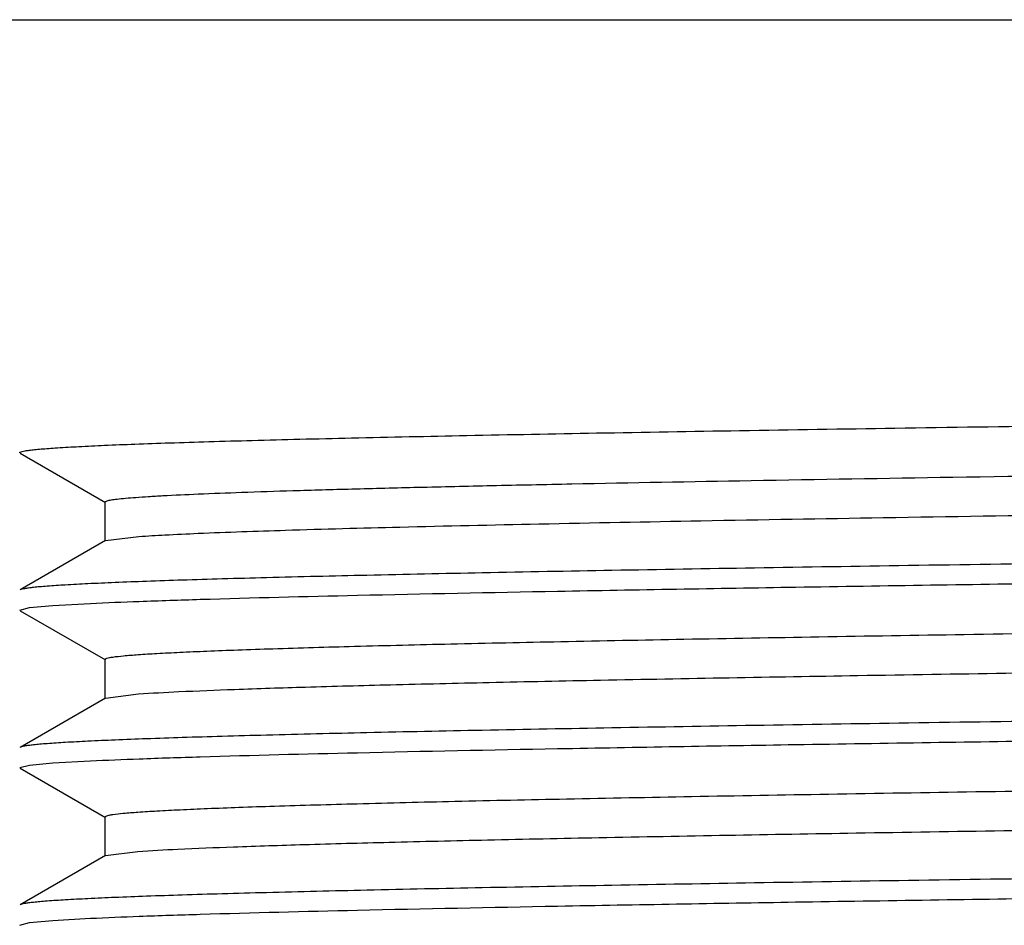
# Model space of a CAD drawing. Units: inches. Extents: x 0 to 11, y 0 to 8.5.
# Drawn here: x 3.2 to 3.3, y 5.5 to 5.6 of the extents above; entities that cross this region are included whole.
import ezdxf

# ---------------------------------------------------------------- set-up
doc = ezdxf.new("R2010")
doc.units = ezdxf.units.IN
doc.header["$LTSCALE"] = 0.605
doc.header["$MEASUREMENT"] = 0
doc.layers.get('0').update_dxf_attribs({"linetype": 'CONTINUOUS'})

msp = doc.modelspace()

# ---------------------------------------------------------------- linework, layer by layer
at = {"color": 7, "linetype": 'CONTINUOUS'}
for p, q in [((3.0208101508, 5.6200919696), (3.7550601508, 5.6200919696)), ((3.1536171232, 5.5684636702), (3.1637671995, 5.5626020316)), ((3.1637076508, 5.5626708078), (3.1637076508, 5.5579833078)), ((3.1637076822, 5.5626708078), (3.1639527735, 5.5628103557)), ((3.1637672197, 5.5580520839), (3.1677537947, 5.55855107)), ((3.1637671995, 5.5580520839), (3.1536171232, 5.5521904453)), ((3.153560183, 5.5497794696), (3.1547089547, 5.5500750507)), ((3.1547089547, 5.5500750507), (3.157515434, 5.5503284803)), ((3.157515434, 5.5503284803), (3.1619806998, 5.5505818111)), ((3.1536171232, 5.5497136702), (3.1637671995, 5.5438520316)), ((3.1637076508, 5.5439208078), (3.1637076508, 5.5392333078)), ((3.1637076832, 5.5439208078), (3.1639359583, 5.5440554833)), ((3.1637672184, 5.5393020839), (3.1676842481, 5.5397961547)), ((3.1637671995, 5.5393020839), (3.1536171232, 5.5334404453)), ((3.153560183, 5.5310294696), (3.1547089457, 5.5313250495)), ((3.1547089457, 5.5313250495), (3.1575154162, 5.5315784791)), ((3.1575154162, 5.5315784791), (3.1619806767, 5.53183181)), ((3.1536171232, 5.5309636702), (3.1637671995, 5.5251020316)), ((3.1637076508, 5.5251708078), (3.1637076508, 5.5204833078)), ((3.1637076833, 5.5251708078), (3.1639195446, 5.5253005512)), ((3.1637672165, 5.5205520839), (3.1676150686, 5.5210412229)), ((3.1637671995, 5.5205520839), (3.1536171232, 5.5146904453)), ((3.153560183, 5.5122794696), (3.1547089384, 5.5125750486)), ((3.1547089384, 5.5125750486), (3.1575154007, 5.512828478)), ((3.1575154007, 5.512828478), (3.1619806562, 5.513081809))]:
    msp.add_line(p, q, dxfattribs=at)
for points, knots in [([(3.153560183, 5.5685294696), (3.153560183, 5.5685633727), (3.1536762466, 5.5686332402), (3.153879442, 5.5686876603), (3.1542429874, 5.5687622745), (3.1547333738, 5.56883045), (3.1553691474, 5.5689030176), (3.1561428239, 5.5689747651), (3.1570567564, 5.5690473016), (3.1585521198, 5.569150324), (3.160765953, 5.5692758777), (3.1638318675, 5.5694200634), (3.1674376095, 5.5695647846), (3.171574501, 5.5697099495), (3.1762325905, 5.5698553752), (3.1814006755, 5.5700009989), (3.1870663102, 5.5701467725), (3.195574837, 5.570348563), (3.2073421041, 5.5705975491), (3.2227387737, 5.5708874795), (3.2397263469, 5.5711779004), (3.2581412384, 5.5714687062), (3.2778061095, 5.5717597699), (3.2985315692, 5.5720510212), (3.3201180552, 5.5723424076), (3.3500151798, 5.5727342323), (3.372693729, 5.5730229098), (3.3879351508, 5.5732169696)], [0, 0, 0, 0, 0.0004337494, 0.0013891265, 0.0029255857, 0.0050533405, 0.0077751018, 0.011091335, 0.0150008797, 0.0195018368, 0.0302688634, 0.0433682317, 0.0587698549, 0.0764367862, 0.0963272712, 0.1183934578, 0.1425824328, 0.1688362329, 0.2272804546, 0.293164037, 0.3658530531, 0.4446478501, 0.5287899222, 0.6174691331, 0.709831532, 0.8049883952, 1, 1, 1, 1]), ([(3.1639527735, 5.5628103557), (3.1641097097, 5.5628550355), (3.1645135033, 5.5629289815), (3.1652459146, 5.5630253558), (3.1662302132, 5.5631222997), (3.1674645738, 5.5632208323), (3.1689482686, 5.5633197606), (3.1714194047, 5.5634614361), (3.1751170487, 5.5636332863), (3.1802720778, 5.5638304546), (3.186366153, 5.5640284382), (3.1933717178, 5.5642271249), (3.2012571216, 5.5644262084), (3.2099867242, 5.5646256073), (3.223196739, 5.5649020828), (3.2414929923, 5.5652421099), (3.2653497153, 5.5656379906), (3.2914213742, 5.5660346729), (3.3192369112, 5.566431941), (3.3482937296, 5.5668295431), (3.3780668219, 5.5672273179), (3.4176399038, 5.5677529699), (3.4648822478, 5.5683914296), (3.5020796889, 5.5689429086), (3.5197327685, 5.5692333078)], [0, 0, 0, 0, 0.0013755619, 0.003451297, 0.0062300986, 0.0097108816, 0.0138904977, 0.0187650807, 0.0305769308, 0.0450948628, 0.0622541126, 0.0819775042, 0.1041761707, 0.1287500142, 0.155588138, 0.2155623557, 0.2830158489, 0.3567305037, 0.435374642, 0.5175277231, 0.6017055427, 0.686387423, 0.8511624994, 1, 1, 1, 1]), ([(3.1677537947, 5.55855107), (3.1687844613, 5.5586236034), (3.1711317153, 5.5587603628), (3.1769450867, 5.5590296824), (3.1862581113, 5.5593475203), (3.1997776462, 5.5597113613), (3.2162591602, 5.5600775128), (3.2354432024, 5.5604461932), (3.2570278546, 5.5608159492), (3.2806733429, 5.5611865691), (3.315220448, 5.5616925204), (3.3605634619, 5.562309231), (3.4155469046, 5.5630354828), (3.468798478, 5.5637604441), (3.503330416, 5.5642759835), (3.5197327685, 5.5645458078)], [0, 0, 0, 0, 0.0088048436, 0.0200355317, 0.0495930588, 0.0882123453, 0.1352877944, 0.1900791436, 0.2517247666, 0.3192544753, 0.391605669, 0.5461593709, 0.7056936641, 0.8602037334, 1, 1, 1, 1]), ([(3.3879351508, 5.5568121459), (3.3729049767, 5.5566207758), (3.3505357063, 5.556336031), (3.3210369079, 5.5559497379), (3.299714803, 5.5556623933), (3.279218663, 5.5553751744), (3.2597403407, 5.5550881268), (3.2414622058, 5.5548013225), (3.2245553818, 5.5545148494), (3.2091781405, 5.5542288861), (3.1954744346, 5.5539435684), (3.1851606549, 5.5536974935), (3.177841265, 5.5534973577), (3.1730812845, 5.5533538599), (3.1688244599, 5.5532106129), (3.165080748, 5.5530676763), (3.1618588596, 5.5529253067), (3.1591663616, 5.5527835788), (3.1572567093, 5.5526598346), (3.1559987492, 5.5525574432), (3.1552580154, 5.5524864563), (3.154653751, 5.5524156986), (3.1541845915, 5.5523466943), (3.1538533848, 5.552277723), (3.1536767889, 5.5522248994), (3.1536171404, 5.5521904453)], [0, 0, 0, 0, 0.192379524, 0.2863166676, 0.3775732249, 0.4652956074, 0.5486625945, 0.6268938961, 0.6992573701, 0.7650758527, 0.8237336739, 0.8746823297, 0.8971141357, 0.9174459232, 0.9356306027, 0.951625859, 0.9653946262, 0.9769057737, 0.9861333371, 0.9898849063, 0.9930592124, 0.9956553688, 0.9976740634, 0.9991183847, 1, 1, 1, 1]), ([(3.1619806998, 5.5505818111), (3.1639162072, 5.5506745834), (3.1682734708, 5.5508508939), (3.1788635687, 5.551197582), (3.1954617477, 5.5516086409), (3.2190825134, 5.5520797863), (3.247165258, 5.5525538491), (3.2789678755, 5.5530307611), (3.3263079851, 5.5536832255), (3.3629533754, 5.5541488918), (3.3879351508, 5.5544669696)], [0, 0, 0, 0, 0.025722946, 0.0578877132, 0.1406560699, 0.2461250436, 0.371510592, 0.513501057, 0.6683453863, 1, 1, 1, 1]), ([(3.1639359583, 5.5440554833), (3.1640356548, 5.5440848932), (3.1642797331, 5.5441374759), (3.1649360403, 5.5442416002), (3.1660727847, 5.5443610174), (3.1678114751, 5.5444983797), (3.1700473218, 5.5446364894), (3.1727749609, 5.5447761228), (3.1759885506, 5.5449162145), (3.1796808052, 5.5450567833), (3.1855357563, 5.5452547417), (3.1939797611, 5.5454969068), (3.2054070243, 5.5457763899), (3.2184824173, 5.5460567262), (3.2330878943, 5.5463377456), (3.2490915891, 5.5466191887), (3.2663490048, 5.5469009407), (3.2847043104, 5.54718292), (3.3108865653, 5.5475658673), (3.3450502937, 5.5480374148), (3.3868964978, 5.548594566), (3.4287801313, 5.549151733), (3.4630215466, 5.5496231076), (3.4893021119, 5.5500058721), (3.5077568756, 5.5502878693), (3.5251296843, 5.5505696463), (3.5412636687, 5.5508511248), (3.5560131521, 5.5511321941), (3.5692449678, 5.5514126079), (3.5808396492, 5.5516922034), (3.5894293618, 5.5519343112), (3.595405254, 5.5521320754), (3.5991909852, 5.5522726959), (3.6024996205, 5.5524128982), (3.6053236452, 5.5525526407), (3.6076569248, 5.5526911109), (3.6094940308, 5.5528287304), (3.6107129271, 5.552948867), (3.6114356461, 5.5530522566), (3.6117128701, 5.5531046292), (3.6118296139, 5.5531331499)], [0, 0, 0, 0, 0.0006959917, 0.0016686619, 0.0044496307, 0.008344838, 0.0133476603, 0.0194479845, 0.0266325903, 0.0348855482, 0.0441885707, 0.0658587011, 0.0914481756, 0.1207264423, 0.1534294426, 0.189262144, 0.2279011376, 0.2689976963, 0.3121808019, 0.4032320403, 0.4977742818, 0.592401082, 0.6837029211, 0.7270709828, 0.7683901671, 0.8072874594, 0.8434117907, 0.8764371325, 0.9060655042, 0.9320296918, 0.9540957033, 0.9636033804, 0.9720651196, 0.9794617601, 0.9857771692, 0.9909974029, 0.9951117584, 0.9981128514, 0.9991953127, 1, 1, 1, 1]), ([(3.1676842481, 5.5397961547), (3.1692865917, 5.5399098929), (3.17310476, 5.5401126107), (3.1797311494, 5.5403786602), (3.1881290884, 5.5406469746), (3.1982270391, 5.5409177726), (3.2099392878, 5.5411895955), (3.2284831027, 5.5415715721), (3.2548435836, 5.542036295), (3.2896400571, 5.5425746947), (3.327775166, 5.5431148072), (3.3679536379, 5.5436560067), (3.4088107973, 5.5441975053), (3.4426556086, 5.5446536572), (3.4690285727, 5.5450234439), (3.4878845654, 5.545297432), (3.5058900225, 5.5455712823), (3.5228917319, 5.5458449499), (3.5387450142, 5.546118369), (3.5533149758, 5.5463914216), (3.5664776361, 5.5466640098), (3.5765147731, 5.5468982221), (3.5837578638, 5.5470880295), (3.5885725967, 5.5472250608), (3.5929602614, 5.5473619451), (3.596911549, 5.5474986559), (3.6004180421, 5.547635093), (3.6034723054, 5.547771188), (3.6060678818, 5.5479065772), (3.6081993221, 5.5480412822), (3.6096828208, 5.5481590568), (3.6106338317, 5.5482575054), (3.6111699622, 5.5483245513), (3.6115885752, 5.5483917425), (3.6118607689, 5.5484492867), (3.6120214696, 5.548500888), (3.6121035749, 5.5485359639), (3.6121626463, 5.5485779349), (3.6121626502, 5.5486083078)], [0, 0, 0, 0, 0.0108381684, 0.0257945844, 0.0447442475, 0.0675270107, 0.0939495967, 0.1237875724, 0.192668062, 0.2718303237, 0.3585864333, 0.4499903149, 0.5429379237, 0.6342727422, 0.6783610269, 0.7208930505, 0.7615070139, 0.7998573739, 0.8356179421, 0.8684845388, 0.8981777026, 0.9244450165, 0.9362231207, 0.9470633747, 0.9569430037, 0.9658409279, 0.9737384888, 0.9806190225, 0.9864682594, 0.9912743564, 0.9950280318, 0.9965083424, 0.9977238874, 0.9986749125, 0.9993631136, 0.9996103298, 0.9997950753, 1, 1, 1, 1]), ([(3.3879351508, 5.5380621459), (3.3729049767, 5.5378707758), (3.3505357063, 5.537586031), (3.3210369079, 5.5371997379), (3.2997148031, 5.5369123933), (3.279218663, 5.5366251744), (3.2597403408, 5.5363381268), (3.2414622059, 5.5360513225), (3.2245553819, 5.5357648494), (3.2091781406, 5.5354788861), (3.1954744346, 5.5351935684), (3.185160655, 5.5349474935), (3.177841265, 5.5347473577), (3.1730812845, 5.5346038599), (3.1688244599, 5.5344606129), (3.165080748, 5.5343176763), (3.1618588596, 5.5341753067), (3.1591663616, 5.5340335788), (3.1572567093, 5.5339098346), (3.1559987492, 5.5338074432), (3.1552580154, 5.5337364563), (3.154653751, 5.5336656986), (3.1541845915, 5.5335966943), (3.1538533848, 5.533527723), (3.1536767889, 5.5334748994), (3.1536171404, 5.5334404453)], [0, 0, 0, 0, 0.1923795241, 0.2863166675, 0.3775732247, 0.465295607, 0.5486625941, 0.6268938955, 0.6992573698, 0.7650758524, 0.8237336738, 0.8746823296, 0.8971141356, 0.9174459231, 0.9356306027, 0.9516258589, 0.9653946262, 0.9769057737, 0.9861333371, 0.9898849063, 0.9930592124, 0.9956553688, 0.9976740634, 0.9991183847, 1, 1, 1, 1]), ([(3.1619806767, 5.53183181), (3.1639161825, 5.5319245823), (3.1682734432, 5.5321008929), (3.1788635367, 5.5324475811), (3.1954617126, 5.5328586401), (3.2190824774, 5.5333297857), (3.2471652246, 5.5338038486), (3.2789678477, 5.5342807607), (3.3263079687, 5.5349332252), (3.3629533685, 5.5353988917), (3.3879351508, 5.5357169696)], [0, 0, 0, 0, 0.025722922, 0.0578876688, 0.1406559965, 0.246124956, 0.371510504, 0.51350098, 0.6683453293, 1, 1, 1, 1]), ([(3.1639195446, 5.5253005512), (3.1640173051, 5.5253304855), (3.1642586141, 5.5253835951), (3.1649124783, 5.5254888885), (3.1660523192, 5.5256092216), (3.1678017412, 5.5257478299), (3.1700577949, 5.525887148), (3.1728149217, 5.5260280745), (3.1760671214, 5.5261694603), (3.1798068791, 5.526311342), (3.1857421378, 5.5265111963), (3.1943064159, 5.5267556373), (3.2058999901, 5.5270377223), (3.2191683843, 5.5273206763), (3.2339895409, 5.5276043254), (3.2502271123, 5.527888405), (3.2677317083, 5.5281727978), (3.2863422718, 5.5284574207), (3.3128649873, 5.5288438193), (3.3474321245, 5.5293195404), (3.3897091883, 5.5298817764), (3.4319211109, 5.5304439843), (3.4663530523, 5.5309200051), (3.4927047096, 5.5313067221), (3.5111422825, 5.531591314), (3.528446256, 5.5318756593), (3.5444574232, 5.5321596842), (3.5590284768, 5.5324432137), (3.5720253575, 5.5327261179), (3.581816274, 5.5329700427), (3.5887734802, 5.5331683702), (3.5933059635, 5.5333106456), (3.5973658044, 5.5334526846), (3.600943666, 5.5335944309), (3.6040313472, 5.53373564), (3.6066217711, 5.5338762544), (3.6084665408, 5.5339989417), (3.6096889508, 5.5341002652), (3.6104152177, 5.5341707641), (3.611013419, 5.5342409642), (3.61148416, 5.5343098914), (3.6118259814, 5.534378399), (3.6120109405, 5.5344313158), (3.6120781054, 5.5344638697)], [0, 0, 0, 0, 0.0006841626, 0.0016498681, 0.0044321244, 0.0083490862, 0.0133940266, 0.0195565255, 0.0268230088, 0.0351770158, 0.0445997213, 0.0665622592, 0.0925094333, 0.1222030297, 0.1553701712, 0.1917059575, 0.2308762296, 0.2725207389, 0.316256417, 0.4083765406, 0.5038547903, 0.5991859606, 0.6908702154, 0.7342842653, 0.7755417574, 0.81426321, 0.8500925028, 0.8827001617, 0.9117864076, 0.9370839685, 0.9482379665, 0.9583606571, 0.9674287797, 0.9754216602, 0.9823212461, 0.9881119246, 0.9927813117, 0.9946923637, 0.9963199045, 0.9976635536, 0.9987233427, 0.9995005447, 1, 1, 1, 1]), ([(3.1676150686, 5.5210412229), (3.1692073665, 5.5211552353), (3.1730064657, 5.5213580844), (3.1796057536, 5.5216242175), (3.187979642, 5.5218926186), (3.1980567119, 5.5221635442), (3.2097513366, 5.5224354996), (3.2282782337, 5.5228177379), (3.2546256358, 5.52328273), (3.2894156103, 5.5238214019), (3.3275555794, 5.5243617959), (3.3677486595, 5.5249032846), (3.408628155, 5.525445076), (3.4424953912, 5.5259014635), (3.4688884031, 5.5262714447), (3.4877602754, 5.5265455853), (3.5057817214, 5.5268195882), (3.5227992175, 5.5270934083), (3.5386677916, 5.5273669799), (3.5532522657, 5.5276401847), (3.5664283994, 5.527912925), (3.5764760013, 5.5281472667), (3.583726767, 5.5283371794), (3.5885466714, 5.5284742872), (3.5929390861, 5.5286112483), (3.5968946781, 5.5287480351), (3.6004050155, 5.528884549), (3.6034626432, 5.5290207196), (3.6060610929, 5.529156185), (3.6081948988, 5.5292909646), (3.6096800494, 5.5294088057), (3.610632122, 5.529507309), (3.6111688508, 5.529574392), (3.6115879317, 5.5296416216), (3.6118604269, 5.529699197), (3.6120213125, 5.5297508276), (3.6121034986, 5.5297859192), (3.612162649, 5.529827911), (3.6121626507, 5.5298583078)], [0, 0, 0, 0, 0.0107690132, 0.0256620799, 0.0445546381, 0.0672868555, 0.0936656807, 0.1234667973, 0.1922943264, 0.2714304839, 0.358185235, 0.4496092624, 0.5425943712, 0.6339792436, 0.6780956469, 0.7206569938, 0.7613008005, 0.7996809111, 0.8354704941, 0.8683648025, 0.8980838106, 0.9243746087, 0.9361634184, 0.9470136353, 0.9569024152, 0.9658086509, 0.9737136273, 0.9806006755, 0.9864554618, 0.991266144, 0.9950233959, 0.9965051249, 0.9977218286, 0.9986737484, 0.9993625954, 0.9996100388, 0.9997949458, 1, 1, 1, 1]), ([(3.3879351508, 5.5193121459), (3.3729049767, 5.5191207758), (3.3505357063, 5.518836031), (3.3210369079, 5.5184497379), (3.2997148031, 5.5181623933), (3.2792186631, 5.5178751744), (3.2597403409, 5.5175881268), (3.241462206, 5.5173013225), (3.224555382, 5.5170148494), (3.2091781406, 5.5167288861), (3.1954744346, 5.5164435684), (3.185160655, 5.5161974935), (3.177841265, 5.5159973577), (3.1730812845, 5.5158538599), (3.1688244599, 5.5157106129), (3.165080748, 5.5155676763), (3.1618588596, 5.5154253067), (3.1591663616, 5.5152835788), (3.1572567093, 5.5151598346), (3.1559987492, 5.5150574432), (3.1552580154, 5.5149864563), (3.154653751, 5.5149156986), (3.1541845915, 5.5148466943), (3.1538533848, 5.514777723), (3.1536767889, 5.5147248994), (3.1536171404, 5.5146904453)], [0, 0, 0, 0, 0.1923795242, 0.2863166674, 0.3775732246, 0.4652956065, 0.5486625937, 0.6268938949, 0.6992573695, 0.7650758521, 0.8237336736, 0.8746823295, 0.8971141356, 0.9174459231, 0.9356306027, 0.9516258589, 0.9653946263, 0.9769057737, 0.9861333371, 0.9898849063, 0.9930592124, 0.9956553688, 0.9976740633, 0.9991183847, 1, 1, 1, 1]), ([(3.1619806562, 5.513081809), (3.1639161606, 5.5131745814), (3.1682734187, 5.513350892), (3.1788635082, 5.5136975803), (3.1954616814, 5.5141086394), (3.2190824455, 5.5145797851), (3.247165195, 5.5150538482), (3.278967823, 5.5155307604), (3.3263079541, 5.5161832251), (3.3629533624, 5.5166488916), (3.3879351508, 5.5169669696)], [0, 0, 0, 0, 0.0257229006, 0.0578876294, 0.1406559314, 0.2461248783, 0.3715104259, 0.5135009118, 0.6683452788, 1, 1, 1, 1]), ([(3.1639034064, 5.5065455118), (3.1639980259, 5.5065756544), (3.1642333313, 5.5066287859), (3.1648751083, 5.5067342385), (3.1660000506, 5.5068543937), (3.1677315795, 5.5069929655), (3.1699699396, 5.5071322065), (3.1727095588, 5.507273115), (3.1759445052, 5.5074144805), (3.1796672965, 5.5075563528), (3.185580623, 5.5077562455), (3.1941184993, 5.508000698), (3.205681769, 5.5082827643), (3.2189218954, 5.5085657062), (3.2337170743, 5.5088493483), (3.249931201, 5.5091334237), (3.2674150923, 5.5094178142), (3.2860078852, 5.5097024362), (3.3125132009, 5.5100888712), (3.3470668677, 5.5105646276), (3.3893379547, 5.5111268653), (3.4315575316, 5.5116890807), (3.4660042929, 5.5121650743), (3.4923743444, 5.5125517609), (3.5108303422, 5.5128363586), (3.5281555918, 5.513120711), (3.5441906878, 5.5134047449), (3.558788102, 5.5136882867), (3.5718135273, 5.5139712073), (3.581629482, 5.5142151224), (3.5886076119, 5.5144134237), (3.593156373, 5.5145557065), (3.5972328271, 5.5146977557), (3.6008275997, 5.5148395159), (3.6039324495, 5.514980748), (3.6065402609, 5.5151213929), (3.6083996361, 5.5152440853), (3.609633824, 5.515345358), (3.6103689494, 5.5154158868), (3.6109760598, 5.5154861117), (3.6114556176, 5.5155551529), (3.6118063911, 5.5156237226), (3.6119970946, 5.5156767045), (3.6120675542, 5.5157089052)], [0, 0, 0, 0, 0.0006645072, 0.0016102992, 0.0043525753, 0.0082296936, 0.0132351055, 0.0193585072, 0.0265864181, 0.0349024773, 0.0442879584, 0.0661785289, 0.0920576215, 0.1216876254, 0.1547962807, 0.1910791778, 0.2302026887, 0.2718069418, 0.3155092732, 0.4075844971, 0.5030481472, 0.5983954999, 0.6901260679, 0.7335740703, 0.7748722948, 0.8136408904, 0.8495232994, 0.8821895378, 0.9113393048, 0.9367047096, 0.9478940667, 0.9580529592, 0.9671580366, 0.9751885457, 0.9821263444, 0.9879557183, 0.9926641794, 0.9945948734, 0.9962421004, 0.9976054497, 0.9986849015, 0.999481609, 1, 1, 1, 1])]:
    msp.add_open_spline(points, degree=3, knots=knots, dxfattribs=at)

doc.saveas('drawing.dxf')
